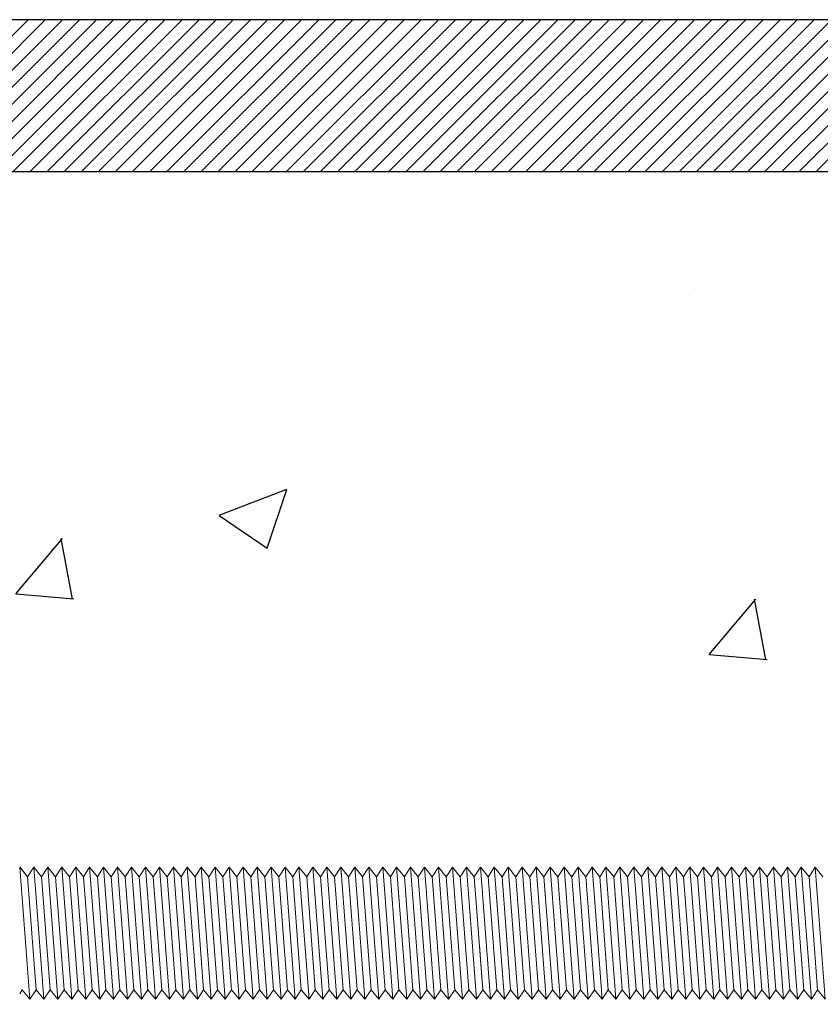
# Model space of a CAD drawing. Units: millimetres. Extents: x 12025 to 33922, y 2191 to 16380.
# Drawn here: x 31133 to 31186, y 8722 to 8786 of the extents above; entities that cross this region are included whole.
import ezdxf

# ---------------------------------------------------------------- set-up
doc = ezdxf.new("R2010")
doc.units = ezdxf.units.MM
doc.header["$LTSCALE"] = 0.5

msp = doc.modelspace()

# ---------------------------------------------------------------- hatches: boundary and pattern name
h = msp.add_hatch()
h.set_pattern_fill('ANSI31', color=256, scale=0.25)
h.set_pattern_definition([(45, (-8138.3154, -5250.1825), (-0.561266008, 0.561266008), [])])
h.paths.add_polyline_path([(31391.258, 8786.31), (30953.258, 8786.31), (30953.258, 8776.31), (31391.258, 8776.31)])
h = msp.add_hatch()
h.set_pattern_fill('AR-CONC', color=256, scale=0.25)
h.set_pattern_definition([(50, (-8138.315, -5250.182), (45.546167, -3.98477), [4.7625, -52.3875]), (355, (-8138.315, -5250.182), (-8.810855, 47.76421), [3.81, -41.910146]), (100.45144, (-8134.52, -5250.515), (36.73531, 43.77944), [4.0475, -44.52256]), (46.1842, (-8138.315, -5237.48), (67.76976, -10.51058), [7.14375, -78.58125]), (96.63556, (-8132.67, -5238.36), (59.35103, 61.85653), [6.07126, -66.7839]), (351.18415, (-8138.315, -5237.48), (59.35103, 61.85653), [5.71499, -62.86493]), (21, (-8131.965, -5240.657), (37.903598, -25.5663), [4.7625, -52.3875]), (326, (-8131.965, -5240.657), (15.450507, 46.04699), [3.81, -41.91]), (71.45144, (-8128.807, -5242.79), (53.354105, 20.48069), [4.0475, -44.522484]), (37.5, (-8138.315, -5250.182), (0.772151, 21.13876), [0, -41.402, 0, -42.545, 0, -42.06875]), (7.5, (-8138.315, -5250.182), (16.704916, 25.045144), [0, -24.257, 0, -40.4495, 0, -16.03375]), (327.5, (-8152.476, -5250.182), (33.897649, -1.432186), [0, -15.875, 0, -49.53, 0, -65.7225]), (317.5, (-8158.826, -5250.182), (37.032295, 6.356623), [0, -20.6375, 0, -32.893, 0, -46.6725])])
h.paths.add_polyline_path([(30953.258, 8776.31, 0.03766), (30958.915, 8701.31), (31003.258, 8701.31, -0.414214), (30993.258, 8711.31, -1), (31013.258, 8711.31, -0.414214), (31003.258, 8701.31), (31103.258, 8701.31, -0.414214), (31093.258, 8711.31, -1), (31113.258, 8711.31, -0.414214), (31103.258, 8701.31), (31203.258, 8701.31, -0.414214), (31193.258, 8711.31, -1), (31213.258, 8711.31, -0.414214), (31203.258, 8701.31), (31303.258, 8701.31, -0.414214), (31293.258, 8711.31, -1), (31313.258, 8711.31, -0.414214), (31303.258, 8701.31), (31319.192, 8701.31), (31319.192, 8699.31), (30959.223, 8699.31, 0.001519), (30959.7, 8696.31), (31238.533, 8696.31), (31238.533, 8686.31), (31244.258, 8686.31, -0.414214), (31243.258, 8687.31), (31243.258, 8691.31, -0.414214), (31244.258, 8692.31), (31251.201, 8692.31), (31251.201, 8693.476), (31252.368, 8693.476), (31251.646, 8693.893), (31251.646, 8698.114), (31252.368, 8698.531), (31264.149, 8698.531), (31264.871, 8698.114), (31264.871, 8693.476), (31265.316, 8693.476), (31265.316, 8692.31), (31323.908, 8692.31, 0.170311), (31324.532, 8692.529), (31328.984, 8696.091, -0.170311), (31329.609, 8696.31), (31335.126, 8696.31), (31335.126, 8697.476), (31336.293, 8697.476), (31335.571, 8697.893), (31335.571, 8702.114), (31336.293, 8702.531), (31348.074, 8702.531), (31348.796, 8702.114), (31348.796, 8697.476), (31349.241, 8697.476), (31349.241, 8696.31), (31354.758, 8696.31, 0.129427), (31355.251, 8696.439), (31380.213, 8710.562, 0.282688), (31383.252, 8716.06, 0.756307), (31383.395, 8716.519, 1.140397), (31383.258, 8715.849, 0.998146), (31383.61, 8716.475, -0.465521), (31383.258, 8716.771), (31383.258, 8719.252), (31382.092, 8719.252), (31382.092, 8720.419), (31381.675, 8719.697), (31377.454, 8719.697), (31377.037, 8720.419), (31377.037, 8721.754), (31376.35, 8722.583), (31375.938, 8721.974), (31375.434, 8722.583), (31375.022, 8721.974), (31374.517, 8722.583), (31374.105, 8721.974), (31373.6, 8722.583), (31373.188, 8721.974), (31372.683, 8722.583), (31372.271, 8721.974), (31371.767, 8722.583), (31371.355, 8721.974), (31370.85, 8722.583), (31370.438, 8721.974), (31369.933, 8722.583), (31369.521, 8721.974), (31369.017, 8722.583), (31368.605, 8721.974), (31368.1, 8722.583), (31367.688, 8721.974), (31367.183, 8722.583), (31366.771, 8721.974), (31366.267, 8722.583), (31365.855, 8721.974), (31365.35, 8722.583), (31364.938, 8721.974), (31364.433, 8722.583), (31364.021, 8721.974), (31363.516, 8722.583), (31363.104, 8721.974), (31362.6, 8722.583), (31362.188, 8721.974), (31361.683, 8722.583), (31361.271, 8721.974), (31360.766, 8722.583), (31360.354, 8721.974), (31359.85, 8722.583), (31359.438, 8721.974), (31358.933, 8722.583), (31358.521, 8721.974), (31358.016, 8722.583), (31357.604, 8721.974), (31357.1, 8722.583), (31356.688, 8721.974), (31356.183, 8722.583), (31355.771, 8721.974), (31355.266, 8722.583), (31354.854, 8721.974), (31354.349, 8722.583), (31353.937, 8721.974), (31353.433, 8722.583), (31353.021, 8721.974), (31352.516, 8722.583), (31352.104, 8721.974), (31351.599, 8722.583), (31351.187, 8721.974), (31350.683, 8722.583), (31350.271, 8721.974), (31349.766, 8722.583), (31349.354, 8721.974), (31348.849, 8722.583), (31348.437, 8721.974), (31347.933, 8722.583), (31347.521, 8721.974), (31347.016, 8722.583), (31346.604, 8721.974), (31346.099, 8722.583), (31345.687, 8721.974), (31345.183, 8722.583), (31344.77, 8721.974), (31344.266, 8722.583), (31343.854, 8721.974), (31343.349, 8722.583), (31342.937, 8721.974), (31342.432, 8722.583), (31342.02, 8721.974), (31341.516, 8722.583), (31341.104, 8721.974), (31340.599, 8722.583), (31340.187, 8721.974), (31339.682, 8722.583), (31339.27, 8721.974), (31338.766, 8722.583), (31338.354, 8721.974), (31337.849, 8722.583), (31337.437, 8721.974), (31336.932, 8722.583), (31336.52, 8721.974), (31336.016, 8722.583), (31335.604, 8721.974), (31335.099, 8722.583), (31334.687, 8721.974), (31334.182, 8722.583), (31333.77, 8721.974), (31333.265, 8722.583), (31332.853, 8721.974), (31332.349, 8722.583), (31331.937, 8721.974), (31331.432, 8722.583), (31331.02, 8721.974), (31330.515, 8722.583), (31330.103, 8721.974), (31329.599, 8722.583), (31329.187, 8721.974), (31328.682, 8722.583), (31328.27, 8721.974), (31327.765, 8722.583), (31327.353, 8721.974), (31326.849, 8722.583), (31326.437, 8721.974), (31325.932, 8722.583), (31325.52, 8721.974), (31325.015, 8722.583), (31324.603, 8721.974), (31324.098, 8722.583), (31323.686, 8721.974), (31323.182, 8722.583), (31322.77, 8721.974), (31322.265, 8722.583), (31321.853, 8721.974), (31321.348, 8722.583), (31320.936, 8721.974), (31320.432, 8722.583), (31320.02, 8721.974), (31319.515, 8722.583), (31319.103, 8721.974), (31318.598, 8722.583), (31318.186, 8721.974), (31317.682, 8722.583), (31317.27, 8721.974), (31316.765, 8722.583), (31316.353, 8721.974), (31315.848, 8722.583), (31315.436, 8721.974), (31314.931, 8722.583), (31314.519, 8721.974), (31314.015, 8722.583), (31313.603, 8721.974), (31313.098, 8722.583), (31312.686, 8721.974), (31312.181, 8722.583), (31311.769, 8721.974), (31311.265, 8722.583), (31310.853, 8721.974), (31310.348, 8722.583), (31309.936, 8721.974), (31309.431, 8722.583), (31309.019, 8721.974), (31308.515, 8722.583), (31308.103, 8721.974), (31307.598, 8722.583), (31307.186, 8721.974), (31306.681, 8722.583), (31306.269, 8721.974), (31305.765, 8722.583), (31305.353, 8721.974), (31304.848, 8722.583), (31304.436, 8721.974), (31303.931, 8722.583), (31303.519, 8721.974), (31303.014, 8722.583), (31302.602, 8721.974), (31302.098, 8722.583), (31301.686, 8721.974), (31301.181, 8722.583), (31300.769, 8721.974), (31300.264, 8722.583), (31299.852, 8721.974), (31299.348, 8722.583), (31298.936, 8721.974), (31298.431, 8722.583), (31298.019, 8721.974), (31297.514, 8722.583), (31297.102, 8721.974), (31296.598, 8722.583), (31296.186, 8721.974), (31295.681, 8722.583), (31295.269, 8721.974), (31294.764, 8722.583), (31294.352, 8721.974), (31293.847, 8722.583), (31293.435, 8721.974), (31292.931, 8722.583), (31292.519, 8721.974), (31292.014, 8722.583), (31291.602, 8721.974), (31291.097, 8722.583), (31290.685, 8721.974), (31290.181, 8722.583), (31289.769, 8721.974), (31289.264, 8722.583), (31288.852, 8721.974), (31288.347, 8722.583), (31287.935, 8721.974), (31287.431, 8722.583), (31287.019, 8721.974), (31286.514, 8722.583), (31286.102, 8721.974), (31285.597, 8722.583), (31285.185, 8721.974), (31284.68, 8722.583), (31284.268, 8721.974), (31283.764, 8722.583), (31283.352, 8721.974), (31282.847, 8722.583), (31282.435, 8721.974), (31281.93, 8722.583), (31281.518, 8721.974), (31281.014, 8722.583), (31280.602, 8721.974), (31280.097, 8722.583), (31279.685, 8721.974), (31279.18, 8722.583), (31278.768, 8721.974), (31278.264, 8722.583), (31277.852, 8721.974), (31277.347, 8722.583), (31276.935, 8721.974), (31276.43, 8722.583), (31276.018, 8721.974), (31275.514, 8722.583), (31275.101, 8721.974), (31274.597, 8722.583), (31274.185, 8721.974), (31273.68, 8722.583), (31273.268, 8721.974), (31272.763, 8722.583), (31272.351, 8721.974), (31271.847, 8722.583), (31271.435, 8721.974), (31270.93, 8722.583), (31270.518, 8721.974), (31270.013, 8722.583), (31269.601, 8721.974), (31269.097, 8722.583), (31268.685, 8721.974), (31268.18, 8722.583), (31267.768, 8721.974), (31267.263, 8722.583), (31266.851, 8721.974), (31266.347, 8722.583), (31265.935, 8721.974), (31265.43, 8722.583), (31265.018, 8721.974), (31264.513, 8722.583), (31264.101, 8721.974), (31263.596, 8722.583), (31263.184, 8721.974), (31262.68, 8722.583), (31262.268, 8721.974), (31261.763, 8722.583), (31261.351, 8721.974), (31260.846, 8722.583), (31260.434, 8721.974), (31259.93, 8722.583), (31259.518, 8721.974), (31259.013, 8722.583), (31258.601, 8721.974), (31258.096, 8722.583), (31257.684, 8721.974), (31257.18, 8722.583), (31256.768, 8721.974), (31256.263, 8722.583), (31255.851, 8721.974), (31255.346, 8722.583), (31254.934, 8721.974), (31254.429, 8722.583), (31254.017, 8721.974), (31253.513, 8722.583), (31253.101, 8721.974), (31252.596, 8722.583), (31252.184, 8721.974), (31251.679, 8722.583), (31251.267, 8721.974), (31250.763, 8722.583), (31250.351, 8721.974), (31249.846, 8722.583), (31249.434, 8721.974), (31248.929, 8722.583), (31248.517, 8721.974), (31248.013, 8722.583), (31247.601, 8721.974), (31247.096, 8722.583), (31246.684, 8721.974), (31246.179, 8722.583), (31245.767, 8721.974), (31245.262, 8722.583), (31244.85, 8721.974), (31244.346, 8722.583), (31243.934, 8721.974), (31243.429, 8722.583), (31243.017, 8721.974), (31242.512, 8722.583), (31242.1, 8721.974), (31241.596, 8722.583), (31241.184, 8721.974), (31240.679, 8722.583), (31240.267, 8721.974), (31239.762, 8722.583), (31239.35, 8721.974), (31238.846, 8722.583), (31238.434, 8721.974), (31237.929, 8722.583), (31237.517, 8721.974), (31237.012, 8722.583), (31236.6, 8721.974), (31236.096, 8722.583), (31235.684, 8721.974), (31235.179, 8722.583), (31234.767, 8721.974), (31234.262, 8722.583), (31233.85, 8721.974), (31233.345, 8722.583), (31232.933, 8721.974), (31232.429, 8722.583), (31232.017, 8721.974), (31231.512, 8722.583), (31231.1, 8721.974), (31230.595, 8722.583), (31230.183, 8721.974), (31229.679, 8722.583), (31229.267, 8721.974), (31228.762, 8722.583), (31228.35, 8721.974), (31227.845, 8722.583), (31227.433, 8721.974), (31226.929, 8722.583), (31226.517, 8721.974), (31226.012, 8722.583), (31225.6, 8721.974), (31225.095, 8722.583), (31224.683, 8721.974), (31224.178, 8722.583), (31223.766, 8721.974), (31223.262, 8722.583), (31222.85, 8721.974), (31222.345, 8722.583), (31221.933, 8721.974), (31221.428, 8722.583), (31221.016, 8721.974), (31220.512, 8722.583), (31220.1, 8721.974), (31219.595, 8722.583), (31219.183, 8721.974), (31218.678, 8722.583), (31218.266, 8721.974), (31217.762, 8722.583), (31217.35, 8721.974), (31216.845, 8722.583), (31216.433, 8721.974), (31215.928, 8722.583), (31215.516, 8721.974), (31215.011, 8722.583), (31214.599, 8721.974), (31214.095, 8722.583), (31213.683, 8721.974), (31213.178, 8722.583), (31212.766, 8721.974), (31212.261, 8722.583), (31211.849, 8721.974), (31211.345, 8722.583), (31210.933, 8721.974), (31210.428, 8722.583), (31210.016, 8721.974), (31209.511, 8722.583), (31209.099, 8721.974), (31208.595, 8722.583), (31208.183, 8721.974), (31207.678, 8722.583), (31207.266, 8721.974), (31206.761, 8722.583), (31206.349, 8721.974), (31205.845, 8722.583), (31205.433, 8721.974), (31204.928, 8722.583), (31204.516, 8721.974), (31204.011, 8722.583), (31203.599, 8721.974), (31203.094, 8722.583), (31202.682, 8721.974), (31202.178, 8722.583), (31201.766, 8721.974), (31201.261, 8722.583), (31200.849, 8721.974), (31200.344, 8722.583), (31199.932, 8721.974), (31199.428, 8722.583), (31199.016, 8721.974), (31198.511, 8722.583), (31198.099, 8721.974), (31197.594, 8722.583), (31197.182, 8721.974), (31196.678, 8722.583), (31196.266, 8721.974), (31195.761, 8722.583), (31195.349, 8721.974), (31194.844, 8722.583), (31194.432, 8721.974), (31193.927, 8722.583), (31193.515, 8721.974), (31193.011, 8722.583), (31192.599, 8721.974), (31192.094, 8722.583), (31191.682, 8721.974), (31191.177, 8722.583), (31190.765, 8721.974), (31190.261, 8722.583), (31189.849, 8721.974), (31189.344, 8722.583), (31188.932, 8721.974), (31188.427, 8722.583), (31188.015, 8721.974), (31187.511, 8722.583), (31187.099, 8721.974), (31186.594, 8722.583), (31186.182, 8721.974), (31185.677, 8722.583), (31185.265, 8721.974), (31184.76, 8722.583), (31184.348, 8721.974), (31183.844, 8722.583), (31183.432, 8721.974), (31182.927, 8722.583), (31182.515, 8721.974), (31182.01, 8722.583), (31181.598, 8721.974), (31181.094, 8722.583), (31180.682, 8721.974), (31180.177, 8722.583), (31179.765, 8721.974), (31179.26, 8722.583), (31178.848, 8721.974), (31178.344, 8722.583), (31177.932, 8721.974), (31177.427, 8722.583), (31177.015, 8721.974), (31176.51, 8722.583), (31176.098, 8721.974), (31175.593, 8722.583), (31175.181, 8721.974), (31174.677, 8722.583), (31174.265, 8721.974), (31173.76, 8722.583), (31173.348, 8721.974), (31172.843, 8722.583), (31172.431, 8721.974), (31171.927, 8722.583), (31171.515, 8721.974), (31171.01, 8722.583), (31170.598, 8721.974), (31170.093, 8722.583), (31169.681, 8721.974), (31169.177, 8722.583), (31168.765, 8721.974), (31168.26, 8722.583), (31167.848, 8721.974), (31167.343, 8722.583), (31166.931, 8721.974), (31166.427, 8722.583), (31166.015, 8721.974), (31165.51, 8722.583), (31165.098, 8721.974), (31164.593, 8722.583), (31164.181, 8721.974), (31163.676, 8722.583), (31163.264, 8721.974), (31162.76, 8722.583), (31162.348, 8721.974), (31161.843, 8722.583), (31161.431, 8721.974), (31160.926, 8722.583), (31160.514, 8721.974), (31160.01, 8722.583), (31159.598, 8721.974), (31159.093, 8722.583), (31158.681, 8721.974), (31158.176, 8722.583), (31157.764, 8721.974), (31157.26, 8722.583), (31156.848, 8721.974), (31156.343, 8722.583), (31155.931, 8721.974), (31155.426, 8722.583), (31155.014, 8721.974), (31154.509, 8722.583), (31154.097, 8721.974), (31153.593, 8722.583), (31153.181, 8721.974), (31152.676, 8722.583), (31152.264, 8721.974), (31151.759, 8722.583), (31151.347, 8721.974), (31150.843, 8722.583), (31150.431, 8721.974), (31149.926, 8722.583), (31149.514, 8721.974), (31149.009, 8722.583), (31148.597, 8721.974), (31148.093, 8722.583), (31147.681, 8721.974), (31147.176, 8722.583), (31146.764, 8721.974), (31146.259, 8722.583), (31145.847, 8721.974), (31145.342, 8722.583), (31144.93, 8721.974), (31144.426, 8722.583), (31144.014, 8721.974), (31143.509, 8722.583), (31143.097, 8721.974), (31142.592, 8722.583), (31142.18, 8721.974), (31141.676, 8722.583), (31141.264, 8721.974), (31140.759, 8722.583), (31140.347, 8721.974), (31139.842, 8722.583), (31139.43, 8721.974), (31138.926, 8722.583), (31138.514, 8721.974), (31138.009, 8722.583), (31137.597, 8721.974), (31137.092, 8722.583), (31136.68, 8721.974), (31136.176, 8722.583), (31135.764, 8721.974), (31135.259, 8722.583), (31134.847, 8721.974), (31134.342, 8722.583), (31133.93, 8721.974), (31133.425, 8722.583), (31133.258, 8722.336), (31133.258, 8730.803), (31133.27, 8730.645), (31133.777, 8730.007), (31134.187, 8730.645), (31134.694, 8730.007), (31135.104, 8730.645), (31135.611, 8730.007), (31136.02, 8730.645), (31136.527, 8730.007), (31136.937, 8730.645), (31137.444, 8730.007), (31137.854, 8730.645), (31138.361, 8730.007), (31138.771, 8730.645), (31139.277, 8730.007), (31139.687, 8730.645), (31140.194, 8730.007), (31140.604, 8730.645), (31141.111, 8730.007), (31141.521, 8730.645), (31142.028, 8730.007), (31142.437, 8730.645), (31142.944, 8730.007), (31143.354, 8730.645), (31143.861, 8730.007), (31144.271, 8730.645), (31144.778, 8730.007), (31145.187, 8730.645), (31145.694, 8730.007), (31146.104, 8730.645), (31146.611, 8730.007), (31147.021, 8730.645), (31147.528, 8730.007), (31147.938, 8730.645), (31148.444, 8730.007), (31148.854, 8730.645), (31149.361, 8730.007), (31149.771, 8730.645), (31150.278, 8730.007), (31150.688, 8730.645), (31151.195, 8730.007), (31151.604, 8730.645), (31152.111, 8730.007), (31152.521, 8730.645), (31153.028, 8730.007), (31153.438, 8730.645), (31153.945, 8730.007), (31154.354, 8730.645), (31154.861, 8730.007), (31155.271, 8730.645), (31155.778, 8730.007), (31156.188, 8730.645), (31156.695, 8730.007), (31157.105, 8730.645), (31157.611, 8730.007), (31158.021, 8730.645), (31158.528, 8730.007), (31158.938, 8730.645), (31159.445, 8730.007), (31159.855, 8730.645), (31160.362, 8730.007), (31160.771, 8730.645), (31161.278, 8730.007), (31161.688, 8730.645), (31162.195, 8730.007), (31162.605, 8730.645), (31163.112, 8730.007), (31163.521, 8730.645), (31164.028, 8730.007), (31164.438, 8730.645), (31164.945, 8730.007), (31165.355, 8730.645), (31165.862, 8730.007), (31166.272, 8730.645), (31166.778, 8730.007), (31167.188, 8730.645), (31167.695, 8730.007), (31168.105, 8730.645), (31168.612, 8730.007), (31169.022, 8730.645), (31169.529, 8730.007), (31169.938, 8730.645), (31170.445, 8730.007), (31170.855, 8730.645), (31171.362, 8730.007), (31171.772, 8730.645), (31172.279, 8730.007), (31172.688, 8730.645), (31173.195, 8730.007), (31173.605, 8730.645), (31174.112, 8730.007), (31174.522, 8730.645), (31175.029, 8730.007), (31175.438, 8730.645), (31175.945, 8730.007), (31176.355, 8730.645), (31176.862, 8730.007), (31177.272, 8730.645), (31177.779, 8730.007), (31178.189, 8730.645), (31178.695, 8730.007), (31179.105, 8730.645), (31179.612, 8730.007), (31180.022, 8730.645), (31180.529, 8730.007), (31180.939, 8730.645), (31181.446, 8730.007), (31181.855, 8730.645), (31182.362, 8730.007), (31182.772, 8730.645), (31183.279, 8730.007), (31183.689, 8730.645), (31184.196, 8730.007), (31184.605, 8730.645), (31185.112, 8730.007), (31185.522, 8730.645), (31186.029, 8730.007), (31186.439, 8730.645), (31186.946, 8730.007), (31187.356, 8730.645), (31187.862, 8730.007), (31188.272, 8730.645), (31188.779, 8730.007), (31189.189, 8730.645), (31189.696, 8730.007), (31190.106, 8730.645), (31190.613, 8730.007), (31191.022, 8730.645), (31191.529, 8730.007), (31191.939, 8730.645), (31192.446, 8730.007), (31192.856, 8730.645), (31193.363, 8730.007), (31193.772, 8730.645), (31194.279, 8730.007), (31194.689, 8730.645), (31195.196, 8730.007), (31195.606, 8730.645), (31196.113, 8730.007), (31196.523, 8730.645), (31197.029, 8730.007), (31197.439, 8730.645), (31197.946, 8730.007), (31198.356, 8730.645), (31198.863, 8730.007), (31199.273, 8730.645), (31199.78, 8730.007), (31200.189, 8730.645), (31200.696, 8730.007), (31201.106, 8730.645), (31201.613, 8730.007), (31202.023, 8730.645), (31202.53, 8730.007), (31202.939, 8730.645), (31203.446, 8730.007), (31203.856, 8730.645), (31204.363, 8730.007), (31204.773, 8730.645), (31205.28, 8730.007), (31205.689, 8730.645), (31206.196, 8730.007), (31206.606, 8730.645), (31207.113, 8730.007), (31207.523, 8730.645), (31208.03, 8730.007), (31208.44, 8730.645), (31208.946, 8730.007), (31209.356, 8730.645), (31209.863, 8730.007), (31210.273, 8730.645), (31210.78, 8730.007), (31211.19, 8730.645), (31211.697, 8730.007), (31212.106, 8730.645), (31212.613, 8730.007), (31213.023, 8730.645), (31213.53, 8730.007), (31213.94, 8730.645), (31214.447, 8730.007), (31214.856, 8730.645), (31215.363, 8730.007), (31215.773, 8730.645), (31216.28, 8730.007), (31216.69, 8730.645), (31217.197, 8730.007), (31217.607, 8730.645), (31218.113, 8730.007), (31218.523, 8730.645), (31219.03, 8730.007), (31219.44, 8730.645), (31219.947, 8730.007), (31220.357, 8730.645), (31220.864, 8730.007), (31221.273, 8730.645), (31221.78, 8730.007), (31222.19, 8730.645), (31222.697, 8730.007), (31223.107, 8730.645), (31223.614, 8730.007), (31224.023, 8730.645), (31224.53, 8730.007), (31224.94, 8730.645), (31225.447, 8730.007), (31225.857, 8730.645), (31226.364, 8730.007), (31226.774, 8730.645), (31227.28, 8730.007), (31227.69, 8730.645), (31228.197, 8730.007), (31228.607, 8730.645), (31229.114, 8730.007), (31229.524, 8730.645), (31230.031, 8730.007), (31230.44, 8730.645), (31230.947, 8730.007), (31231.357, 8730.645), (31231.864, 8730.007), (31232.274, 8730.645), (31232.781, 8730.007), (31233.19, 8730.645), (31233.697, 8730.007), (31234.107, 8730.645), (31234.614, 8730.007), (31235.024, 8730.645), (31235.531, 8730.007), (31235.941, 8730.645), (31236.447, 8730.007), (31236.857, 8730.645), (31237.364, 8730.007), (31237.774, 8730.645), (31238.281, 8730.007), (31238.691, 8730.645), (31239.198, 8730.007), (31239.607, 8730.645), (31240.114, 8730.007), (31240.524, 8730.645), (31241.031, 8730.007), (31241.441, 8730.645), (31241.948, 8730.007), (31242.357, 8730.645), (31242.864, 8730.007), (31243.274, 8730.645), (31243.781, 8730.007), (31244.191, 8730.645), (31244.698, 8730.007), (31245.107, 8730.645), (31245.614, 8730.007), (31246.024, 8730.645), (31246.531, 8730.007), (31246.941, 8730.645), (31247.448, 8730.007), (31247.858, 8730.645), (31248.364, 8730.007), (31248.774, 8730.645), (31249.281, 8730.007), (31249.691, 8730.645), (31250.198, 8730.007), (31250.608, 8730.645), (31251.115, 8730.007), (31251.524, 8730.645), (31252.031, 8730.007), (31252.441, 8730.645), (31252.948, 8730.007), (31253.358, 8730.645), (31253.865, 8730.007), (31254.274, 8730.645), (31254.781, 8730.007), (31255.191, 8730.645), (31255.698, 8730.007), (31256.108, 8730.645), (31256.615, 8730.007), (31257.025, 8730.645), (31257.531, 8730.007), (31257.941, 8730.645), (31258.448, 8730.007), (31258.858, 8730.645), (31259.365, 8730.007), (31259.775, 8730.645), (31260.282, 8730.007), (31260.691, 8730.645), (31261.198, 8730.007), (31261.608, 8730.645), (31262.115, 8730.007), (31262.525, 8730.645), (31263.032, 8730.007), (31263.441, 8730.645), (31263.948, 8730.007), (31264.358, 8730.645), (31264.865, 8730.007), (31265.275, 8730.645), (31265.782, 8730.007), (31266.192, 8730.645), (31266.698, 8730.007), (31267.108, 8730.645), (31267.615, 8730.007), (31268.025, 8730.645), (31268.532, 8730.007), (31268.942, 8730.645), (31269.449, 8730.007), (31269.858, 8730.645), (31270.365, 8730.007), (31270.775, 8730.645), (31271.282, 8730.007), (31271.692, 8730.645), (31272.199, 8730.007), (31272.608, 8730.645), (31273.115, 8730.007), (31273.525, 8730.645), (31274.032, 8730.007), (31274.442, 8730.645), (31274.949, 8730.007), (31275.358, 8730.645), (31275.865, 8730.007), (31276.275, 8730.645), (31276.782, 8730.007), (31277.192, 8730.645), (31277.699, 8730.007), (31278.109, 8730.645), (31278.615, 8730.007), (31279.025, 8730.645), (31279.532, 8730.007), (31279.942, 8730.645), (31280.449, 8730.007), (31280.859, 8730.645), (31281.366, 8730.007), (31281.775, 8730.645), (31282.282, 8730.007), (31282.692, 8730.645), (31283.199, 8730.007), (31283.609, 8730.645), (31284.116, 8730.007), (31284.525, 8730.645), (31285.032, 8730.007), (31285.442, 8730.645), (31285.949, 8730.007), (31286.359, 8730.645), (31286.866, 8730.007), (31287.276, 8730.645), (31287.782, 8730.007), (31288.192, 8730.645), (31288.699, 8730.007), (31289.109, 8730.645), (31289.616, 8730.007), (31290.026, 8730.645), (31290.533, 8730.007), (31290.942, 8730.645), (31291.449, 8730.007), (31291.859, 8730.645), (31292.366, 8730.007), (31292.776, 8730.645), (31293.283, 8730.007), (31293.692, 8730.645), (31294.199, 8730.007), (31294.609, 8730.645), (31295.116, 8730.007), (31295.526, 8730.645), (31296.033, 8730.007), (31296.443, 8730.645), (31296.949, 8730.007), (31297.359, 8730.645), (31297.866, 8730.007), (31298.276, 8730.645), (31298.783, 8730.007), (31299.193, 8730.645), (31299.7, 8730.007), (31300.109, 8730.645), (31300.616, 8730.007), (31301.026, 8730.645), (31301.533, 8730.007), (31301.943, 8730.645), (31302.45, 8730.007), (31302.859, 8730.645), (31303.366, 8730.007), (31303.776, 8730.645), (31304.283, 8730.007), (31304.693, 8730.645), (31305.2, 8730.007), (31305.61, 8730.645), (31306.116, 8730.007), (31306.526, 8730.645), (31307.033, 8730.007), (31307.443, 8730.645), (31307.95, 8730.007), (31308.36, 8730.645), (31308.866, 8730.007), (31309.276, 8730.645), (31309.783, 8730.007), (31310.193, 8730.645), (31310.7, 8730.007), (31311.11, 8730.645), (31311.617, 8730.007), (31312.026, 8730.645), (31312.533, 8730.007), (31312.943, 8730.645), (31313.45, 8730.007), (31313.86, 8730.645), (31314.367, 8730.007), (31314.776, 8730.645), (31315.283, 8730.007), (31315.693, 8730.645), (31316.2, 8730.007), (31316.61, 8730.645), (31317.117, 8730.007), (31317.527, 8730.645), (31318.033, 8730.007), (31318.443, 8730.645), (31318.95, 8730.007), (31319.36, 8730.645), (31319.867, 8730.007), (31320.277, 8730.645), (31320.784, 8730.007), (31321.193, 8730.645), (31321.7, 8730.007), (31322.11, 8730.645), (31322.617, 8730.007), (31323.027, 8730.645), (31323.534, 8730.007), (31323.943, 8730.645), (31324.45, 8730.007), (31324.86, 8730.645), (31325.367, 8730.007), (31325.777, 8730.645), (31326.284, 8730.007), (31326.694, 8730.645), (31327.2, 8730.007), (31327.61, 8730.645), (31328.117, 8730.007), (31328.527, 8730.645), (31329.034, 8730.007), (31329.444, 8730.645), (31329.951, 8730.007), (31330.36, 8730.645), (31330.867, 8730.007), (31331.277, 8730.645), (31331.784, 8730.007), (31332.194, 8730.645), (31332.701, 8730.007), (31333.11, 8730.645), (31333.617, 8730.007), (31334.027, 8730.645), (31334.534, 8730.007), (31334.944, 8730.645), (31335.451, 8730.007), (31335.861, 8730.645), (31336.367, 8730.007), (31336.777, 8730.645), (31337.284, 8730.007), (31337.694, 8730.645), (31338.201, 8730.007), (31338.611, 8730.645), (31339.118, 8730.007), (31339.527, 8730.645), (31340.034, 8730.007), (31340.444, 8730.645), (31340.951, 8730.007), (31341.361, 8730.645), (31341.868, 8730.007), (31342.277, 8730.645), (31342.784, 8730.007), (31343.194, 8730.645), (31343.701, 8730.007), (31344.111, 8730.645), (31344.618, 8730.007), (31345.027, 8730.645), (31345.534, 8730.007), (31345.944, 8730.645), (31346.451, 8730.007), (31346.861, 8730.645), (31347.368, 8730.007), (31347.778, 8730.645), (31348.284, 8730.007), (31348.694, 8730.645), (31349.201, 8730.007), (31349.611, 8730.645), (31350.118, 8730.007), (31350.528, 8730.645), (31351.035, 8730.007), (31351.444, 8730.645), (31351.951, 8730.007), (31352.361, 8730.645), (31352.868, 8730.007), (31353.278, 8730.645), (31353.785, 8730.007), (31354.194, 8730.645), (31354.701, 8730.007), (31355.111, 8730.645), (31355.618, 8730.007), (31356.028, 8730.645), (31356.535, 8730.007), (31356.945, 8730.645), (31357.451, 8730.007), (31357.861, 8730.645), (31358.368, 8730.007), (31358.778, 8730.645), (31359.285, 8730.007), (31359.695, 8730.645), (31360.202, 8730.007), (31360.611, 8730.645), (31361.118, 8730.007), (31361.528, 8730.645), (31362.035, 8730.007), (31362.445, 8730.645), (31362.952, 8730.007), (31363.361, 8730.645), (31363.868, 8730.007), (31364.278, 8730.645), (31364.785, 8730.007), (31365.195, 8730.645), (31365.702, 8730.007), (31366.112, 8730.645), (31366.618, 8730.007), (31367.028, 8730.645), (31367.535, 8730.007), (31367.945, 8730.645), (31368.452, 8730.007), (31368.862, 8730.645), (31369.369, 8730.007), (31369.778, 8730.645), (31370.285, 8730.007), (31370.695, 8730.645), (31371.202, 8730.007), (31371.612, 8730.645), (31372.119, 8730.007), (31372.528, 8730.645), (31373.035, 8730.007), (31373.445, 8730.645), (31373.952, 8730.007), (31374.362, 8730.645), (31374.869, 8730.007), (31375.278, 8730.645), (31375.785, 8730.007), (31376.195, 8730.645), (31376.702, 8730.007), (31377.037, 8730.529), (31377.037, 8732.201), (31377.454, 8732.923), (31382.092, 8732.923), (31382.092, 8733.367), (31383.258, 8733.367), (31383.258, 8754.31, -0.414214), (31385.258, 8756.31), (31393.258, 8756.31), (31393.258, 8776.31)])
h.paths.add_polyline_path([(31244.234, 8740.894), (31272.542, 8740.894), (31272.542, 8761.501), (31244.234, 8761.501)], flags=24)

# ---------------------------------------------------------------- linework, layer by layer
for p, q in [((31391.258, 8786.31), (30953.258, 8786.31)), ((31393.258, 8776.31), (30953.258, 8776.31))]:
    msp.add_line(p, q)
at = {"linetype": 'Continuous', "lineweight": 0}
for p, q in [((31133.777, 8730.007), (31133.258, 8730.661)), ((31133.93, 8721.974), (31133.27, 8730.645)), ((31133.777, 8730.007), (31133.27, 8730.645)), ((31133.93, 8721.974), (31133.27, 8730.645)), ((31134.187, 8730.645), (31133.777, 8730.007)), ((31134.187, 8730.645), (31133.777, 8730.007)), ((31134.847, 8721.974), (31134.187, 8730.645)), ((31134.694, 8730.007), (31134.187, 8730.645)), ((31134.847, 8721.974), (31134.187, 8730.645)), ((31134.694, 8730.007), (31134.187, 8730.645)), ((31135.104, 8730.645), (31134.694, 8730.007)), ((31135.104, 8730.645), (31134.694, 8730.007)), ((31135.764, 8721.974), (31135.104, 8730.645)), ((31135.611, 8730.007), (31135.104, 8730.645)), ((31135.764, 8721.974), (31135.104, 8730.645)), ((31135.611, 8730.007), (31135.104, 8730.645)), ((31136.02, 8730.645), (31135.611, 8730.007)), ((31136.02, 8730.645), (31135.611, 8730.007)), ((31136.68, 8721.974), (31136.02, 8730.645)), ((31136.527, 8730.007), (31136.02, 8730.645)), ((31136.68, 8721.974), (31136.02, 8730.645)), ((31136.527, 8730.007), (31136.02, 8730.645)), ((31136.937, 8730.645), (31136.527, 8730.007)), ((31136.937, 8730.645), (31136.527, 8730.007)), ((31137.597, 8721.974), (31136.937, 8730.645)), ((31137.444, 8730.007), (31136.937, 8730.645)), ((31137.597, 8721.974), (31136.937, 8730.645)), ((31137.444, 8730.007), (31136.937, 8730.645)), ((31137.854, 8730.645), (31137.444, 8730.007)), ((31137.854, 8730.645), (31137.444, 8730.007)), ((31138.514, 8721.974), (31137.854, 8730.645)), ((31138.361, 8730.007), (31137.854, 8730.645)), ((31138.514, 8721.974), (31137.854, 8730.645)), ((31138.361, 8730.007), (31137.854, 8730.645)), ((31138.771, 8730.645), (31138.361, 8730.007)), ((31138.771, 8730.645), (31138.361, 8730.007)), ((31139.43, 8721.974), (31138.771, 8730.645)), ((31139.277, 8730.007), (31138.771, 8730.645)), ((31139.43, 8721.974), (31138.771, 8730.645)), ((31139.277, 8730.007), (31138.771, 8730.645)), ((31139.687, 8730.645), (31139.277, 8730.007)), ((31139.687, 8730.645), (31139.277, 8730.007)), ((31140.347, 8721.974), (31139.687, 8730.645)), ((31140.194, 8730.007), (31139.687, 8730.645)), ((31140.347, 8721.974), (31139.687, 8730.645)), ((31140.194, 8730.007), (31139.687, 8730.645)), ((31140.604, 8730.645), (31140.194, 8730.007)), ((31140.604, 8730.645), (31140.194, 8730.007)), ((31141.264, 8721.974), (31140.604, 8730.645)), ((31141.111, 8730.007), (31140.604, 8730.645)), ((31141.264, 8721.974), (31140.604, 8730.645)), ((31141.111, 8730.007), (31140.604, 8730.645)), ((31141.521, 8730.645), (31141.111, 8730.007)), ((31141.521, 8730.645), (31141.111, 8730.007)), ((31142.028, 8730.007), (31141.521, 8730.645)), ((31142.18, 8721.974), (31141.521, 8730.645)), ((31142.18, 8721.974), (31141.521, 8730.645)), ((31142.028, 8730.007), (31141.521, 8730.645)), ((31142.437, 8730.645), (31142.028, 8730.007)), ((31142.437, 8730.645), (31142.028, 8730.007)), ((31143.097, 8721.974), (31142.437, 8730.645)), ((31142.944, 8730.007), (31142.437, 8730.645)), ((31143.097, 8721.974), (31142.437, 8730.645)), ((31142.944, 8730.007), (31142.437, 8730.645)), ((31143.354, 8730.645), (31142.944, 8730.007)), ((31143.354, 8730.645), (31142.944, 8730.007)), ((31144.014, 8721.974), (31143.354, 8730.645)), ((31143.861, 8730.007), (31143.354, 8730.645)), ((31144.014, 8721.974), (31143.354, 8730.645)), ((31143.861, 8730.007), (31143.354, 8730.645)), ((31144.271, 8730.645), (31143.861, 8730.007)), ((31144.271, 8730.645), (31143.861, 8730.007)), ((31144.93, 8721.974), (31144.271, 8730.645)), ((31144.778, 8730.007), (31144.271, 8730.645)), ((31144.93, 8721.974), (31144.271, 8730.645)), ((31144.778, 8730.007), (31144.271, 8730.645)), ((31145.187, 8730.645), (31144.778, 8730.007)), ((31145.187, 8730.645), (31144.778, 8730.007)), ((31145.847, 8721.974), (31145.187, 8730.645)), ((31145.694, 8730.007), (31145.187, 8730.645)), ((31145.847, 8721.974), (31145.187, 8730.645)), ((31145.694, 8730.007), (31145.187, 8730.645)), ((31146.104, 8730.645), (31145.694, 8730.007)), ((31146.104, 8730.645), (31145.694, 8730.007)), ((31146.764, 8721.974), (31146.104, 8730.645)), ((31146.611, 8730.007), (31146.104, 8730.645)), ((31146.764, 8721.974), (31146.104, 8730.645)), ((31146.611, 8730.007), (31146.104, 8730.645)), ((31147.021, 8730.645), (31146.611, 8730.007)), ((31147.021, 8730.645), (31146.611, 8730.007)), ((31147.681, 8721.974), (31147.021, 8730.645)), ((31147.528, 8730.007), (31147.021, 8730.645)), ((31147.681, 8721.974), (31147.021, 8730.645)), ((31147.528, 8730.007), (31147.021, 8730.645)), ((31147.938, 8730.645), (31147.528, 8730.007)), ((31147.938, 8730.645), (31147.528, 8730.007)), ((31148.597, 8721.974), (31147.938, 8730.645)), ((31148.444, 8730.007), (31147.938, 8730.645)), ((31148.597, 8721.974), (31147.938, 8730.645)), ((31148.444, 8730.007), (31147.938, 8730.645)), ((31148.854, 8730.645), (31148.444, 8730.007)), ((31148.854, 8730.645), (31148.444, 8730.007)), ((31149.514, 8721.974), (31148.854, 8730.645)), ((31149.361, 8730.007), (31148.854, 8730.645)), ((31149.514, 8721.974), (31148.854, 8730.645)), ((31149.361, 8730.007), (31148.854, 8730.645)), ((31149.771, 8730.645), (31149.361, 8730.007)), ((31149.771, 8730.645), (31149.361, 8730.007)), ((31150.431, 8721.974), (31149.771, 8730.645)), ((31150.278, 8730.007), (31149.771, 8730.645)), ((31150.431, 8721.974), (31149.771, 8730.645)), ((31150.278, 8730.007), (31149.771, 8730.645)), ((31150.688, 8730.645), (31150.278, 8730.007)), ((31150.688, 8730.645), (31150.278, 8730.007)), ((31151.347, 8721.974), (31150.688, 8730.645)), ((31151.195, 8730.007), (31150.688, 8730.645)), ((31151.195, 8730.007), (31150.688, 8730.645)), ((31151.347, 8721.974), (31150.688, 8730.645)), ((31151.604, 8730.645), (31151.195, 8730.007)), ((31151.604, 8730.645), (31151.195, 8730.007)), ((31152.264, 8721.974), (31151.604, 8730.645)), ((31152.111, 8730.007), (31151.604, 8730.645)), ((31152.264, 8721.974), (31151.604, 8730.645)), ((31152.111, 8730.007), (31151.604, 8730.645)), ((31152.521, 8730.645), (31152.111, 8730.007)), ((31152.521, 8730.645), (31152.111, 8730.007)), ((31153.181, 8721.974), (31152.521, 8730.645)), ((31153.028, 8730.007), (31152.521, 8730.645)), ((31153.181, 8721.974), (31152.521, 8730.645)), ((31153.028, 8730.007), (31152.521, 8730.645)), ((31153.438, 8730.645), (31153.028, 8730.007)), ((31153.438, 8730.645), (31153.028, 8730.007)), ((31154.097, 8721.974), (31153.438, 8730.645)), ((31153.945, 8730.007), (31153.438, 8730.645)), ((31154.097, 8721.974), (31153.438, 8730.645)), ((31153.945, 8730.007), (31153.438, 8730.645)), ((31154.354, 8730.645), (31153.945, 8730.007)), ((31154.354, 8730.645), (31153.945, 8730.007)), ((31155.014, 8721.974), (31154.354, 8730.645)), ((31154.861, 8730.007), (31154.354, 8730.645)), ((31155.014, 8721.974), (31154.354, 8730.645)), ((31154.861, 8730.007), (31154.354, 8730.645)), ((31155.271, 8730.645), (31154.861, 8730.007)), ((31155.271, 8730.645), (31154.861, 8730.007)), ((31155.931, 8721.974), (31155.271, 8730.645)), ((31155.778, 8730.007), (31155.271, 8730.645)), ((31155.931, 8721.974), (31155.271, 8730.645)), ((31155.778, 8730.007), (31155.271, 8730.645)), ((31156.188, 8730.645), (31155.778, 8730.007)), ((31156.848, 8721.974), (31156.188, 8730.645)), ((31156.695, 8730.007), (31156.188, 8730.645)), ((31157.105, 8730.645), (31156.695, 8730.007)), ((31157.764, 8721.974), (31157.105, 8730.645)), ((31157.611, 8730.007), (31157.105, 8730.645)), ((31158.021, 8730.645), (31157.611, 8730.007)), ((31158.681, 8721.974), (31158.021, 8730.645)), ((31158.528, 8730.007), (31158.021, 8730.645)), ((31158.938, 8730.645), (31158.528, 8730.007)), ((31159.445, 8730.007), (31158.938, 8730.645)), ((31159.598, 8721.974), (31158.938, 8730.645)), ((31159.855, 8730.645), (31159.445, 8730.007)), ((31160.514, 8721.974), (31159.855, 8730.645)), ((31160.362, 8730.007), (31159.855, 8730.645)), ((31160.771, 8730.645), (31160.362, 8730.007)), ((31161.431, 8721.974), (31160.771, 8730.645)), ((31161.278, 8730.007), (31160.771, 8730.645)), ((31161.688, 8730.645), (31161.278, 8730.007)), ((31162.348, 8721.974), (31161.688, 8730.645)), ((31162.195, 8730.007), (31161.688, 8730.645)), ((31162.605, 8730.645), (31162.195, 8730.007)), ((31163.264, 8721.974), (31162.605, 8730.645)), ((31163.112, 8730.007), (31162.605, 8730.645)), ((31163.521, 8730.645), (31163.112, 8730.007)), ((31164.181, 8721.974), (31163.521, 8730.645)), ((31164.028, 8730.007), (31163.521, 8730.645)), ((31164.181, 8721.974), (31163.521, 8730.645)), ((31164.028, 8730.007), (31163.521, 8730.645)), ((31164.438, 8730.645), (31164.028, 8730.007)), ((31165.098, 8721.974), (31164.438, 8730.645)), ((31164.945, 8730.007), (31164.438, 8730.645)), ((31165.355, 8730.645), (31164.945, 8730.007)), ((31166.015, 8721.974), (31165.355, 8730.645)), ((31165.862, 8730.007), (31165.355, 8730.645)), ((31166.272, 8730.645), (31165.862, 8730.007)), ((31166.931, 8721.974), (31166.272, 8730.645)), ((31166.778, 8730.007), (31166.272, 8730.645)), ((31167.188, 8730.645), (31166.778, 8730.007)), ((31167.848, 8721.974), (31167.188, 8730.645)), ((31167.695, 8730.007), (31167.188, 8730.645)), ((31168.105, 8730.645), (31167.695, 8730.007)), ((31168.765, 8721.974), (31168.105, 8730.645)), ((31168.612, 8730.007), (31168.105, 8730.645)), ((31169.022, 8730.645), (31168.612, 8730.007)), ((31169.681, 8721.974), (31169.022, 8730.645)), ((31169.529, 8730.007), (31169.022, 8730.645)), ((31169.938, 8730.645), (31169.529, 8730.007)), ((31170.598, 8721.974), (31169.938, 8730.645)), ((31170.445, 8730.007), (31169.938, 8730.645)), ((31170.855, 8730.645), (31170.445, 8730.007)), ((31171.515, 8721.974), (31170.855, 8730.645)), ((31171.362, 8730.007), (31170.855, 8730.645)), ((31171.772, 8730.645), (31171.362, 8730.007)), ((31172.431, 8721.974), (31171.772, 8730.645)), ((31172.279, 8730.007), (31171.772, 8730.645)), ((31172.688, 8730.645), (31172.279, 8730.007)), ((31173.348, 8721.974), (31172.688, 8730.645)), ((31173.195, 8730.007), (31172.688, 8730.645)), ((31173.605, 8730.645), (31173.195, 8730.007)), ((31174.112, 8730.007), (31173.605, 8730.645)), ((31174.265, 8721.974), (31173.605, 8730.645)), ((31174.522, 8730.645), (31174.112, 8730.007)), ((31175.181, 8721.974), (31174.522, 8730.645)), ((31175.029, 8730.007), (31174.522, 8730.645)), ((31175.438, 8730.645), (31175.029, 8730.007)), ((31176.098, 8721.974), (31175.438, 8730.645)), ((31175.945, 8730.007), (31175.438, 8730.645)), ((31176.355, 8730.645), (31175.945, 8730.007)), ((31177.015, 8721.974), (31176.355, 8730.645)), ((31176.862, 8730.007), (31176.355, 8730.645)), ((31177.272, 8730.645), (31176.862, 8730.007)), ((31177.932, 8721.974), (31177.272, 8730.645)), ((31177.779, 8730.007), (31177.272, 8730.645)), ((31178.189, 8730.645), (31177.779, 8730.007)), ((31178.848, 8721.974), (31178.189, 8730.645)), ((31178.695, 8730.007), (31178.189, 8730.645)), ((31179.105, 8730.645), (31178.695, 8730.007)), ((31179.765, 8721.974), (31179.105, 8730.645)), ((31179.612, 8730.007), (31179.105, 8730.645)), ((31180.022, 8730.645), (31179.612, 8730.007)), ((31180.682, 8721.974), (31180.022, 8730.645)), ((31180.529, 8730.007), (31180.022, 8730.645)), ((31180.939, 8730.645), (31180.529, 8730.007)), ((31181.598, 8721.974), (31180.939, 8730.645)), ((31181.446, 8730.007), (31180.939, 8730.645)), ((31181.855, 8730.645), (31181.446, 8730.007)), ((31182.515, 8721.974), (31181.855, 8730.645)), ((31182.362, 8730.007), (31181.855, 8730.645)), ((31182.772, 8730.645), (31182.362, 8730.007)), ((31183.432, 8721.974), (31182.772, 8730.645)), ((31183.279, 8730.007), (31182.772, 8730.645)), ((31183.689, 8730.645), (31183.279, 8730.007)), ((31184.348, 8721.974), (31183.689, 8730.645)), ((31184.196, 8730.007), (31183.689, 8730.645)), ((31184.605, 8730.645), (31184.196, 8730.007)), ((31185.265, 8721.974), (31184.605, 8730.645)), ((31185.112, 8730.007), (31184.605, 8730.645)), ((31185.522, 8730.645), (31185.112, 8730.007)), ((31186.182, 8721.974), (31185.522, 8730.645)), ((31186.029, 8730.007), (31185.522, 8730.645)), ((31134.342, 8722.583), (31133.777, 8730.007)), ((31134.342, 8722.583), (31133.777, 8730.007)), ((31135.259, 8722.583), (31134.694, 8730.007)), ((31135.259, 8722.583), (31134.694, 8730.007)), ((31136.176, 8722.583), (31135.611, 8730.007)), ((31136.176, 8722.583), (31135.611, 8730.007)), ((31137.092, 8722.583), (31136.527, 8730.007)), ((31137.092, 8722.583), (31136.527, 8730.007)), ((31138.009, 8722.583), (31137.444, 8730.007)), ((31138.009, 8722.583), (31137.444, 8730.007)), ((31138.926, 8722.583), (31138.361, 8730.007)), ((31138.926, 8722.583), (31138.361, 8730.007)), ((31139.842, 8722.583), (31139.277, 8730.007)), ((31139.842, 8722.583), (31139.277, 8730.007)), ((31140.759, 8722.583), (31140.194, 8730.007)), ((31140.759, 8722.583), (31140.194, 8730.007)), ((31141.676, 8722.583), (31141.111, 8730.007)), ((31141.676, 8722.583), (31141.111, 8730.007)), ((31142.592, 8722.583), (31142.028, 8730.007)), ((31142.592, 8722.583), (31142.028, 8730.007)), ((31143.509, 8722.583), (31142.944, 8730.007)), ((31143.509, 8722.583), (31142.944, 8730.007)), ((31144.426, 8722.583), (31143.861, 8730.007)), ((31144.426, 8722.583), (31143.861, 8730.007)), ((31145.342, 8722.583), (31144.778, 8730.007)), ((31145.342, 8722.583), (31144.778, 8730.007)), ((31146.259, 8722.583), (31145.694, 8730.007)), ((31146.259, 8722.583), (31145.694, 8730.007)), ((31147.176, 8722.583), (31146.611, 8730.007)), ((31147.176, 8722.583), (31146.611, 8730.007)), ((31148.093, 8722.583), (31147.528, 8730.007)), ((31148.093, 8722.583), (31147.528, 8730.007)), ((31149.009, 8722.583), (31148.444, 8730.007)), ((31149.009, 8722.583), (31148.444, 8730.007)), ((31149.926, 8722.583), (31149.361, 8730.007)), ((31149.926, 8722.583), (31149.361, 8730.007)), ((31150.843, 8722.583), (31150.278, 8730.007)), ((31150.843, 8722.583), (31150.278, 8730.007)), ((31151.759, 8722.583), (31151.195, 8730.007)), ((31151.759, 8722.583), (31151.195, 8730.007)), ((31152.676, 8722.583), (31152.111, 8730.007)), ((31152.676, 8722.583), (31152.111, 8730.007)), ((31153.593, 8722.583), (31153.028, 8730.007)), ((31153.593, 8722.583), (31153.028, 8730.007)), ((31154.509, 8722.583), (31153.945, 8730.007)), ((31154.509, 8722.583), (31153.945, 8730.007)), ((31155.426, 8722.583), (31154.861, 8730.007)), ((31155.426, 8722.583), (31154.861, 8730.007)), ((31156.343, 8722.583), (31155.778, 8730.007)), ((31157.26, 8722.583), (31156.695, 8730.007)), ((31158.176, 8722.583), (31157.611, 8730.007)), ((31159.093, 8722.583), (31158.528, 8730.007)), ((31160.01, 8722.583), (31159.445, 8730.007)), ((31160.926, 8722.583), (31160.362, 8730.007)), ((31161.843, 8722.583), (31161.278, 8730.007)), ((31162.76, 8722.583), (31162.195, 8730.007)), ((31163.676, 8722.583), (31163.112, 8730.007)), ((31164.593, 8722.583), (31164.028, 8730.007)), ((31165.51, 8722.583), (31164.945, 8730.007)), ((31166.427, 8722.583), (31165.862, 8730.007)), ((31167.343, 8722.583), (31166.778, 8730.007)), ((31168.26, 8722.583), (31167.695, 8730.007)), ((31169.177, 8722.583), (31168.612, 8730.007)), ((31170.093, 8722.583), (31169.529, 8730.007)), ((31171.01, 8722.583), (31170.445, 8730.007)), ((31171.927, 8722.583), (31171.362, 8730.007)), ((31172.843, 8722.583), (31172.279, 8730.007)), ((31173.76, 8722.583), (31173.195, 8730.007)), ((31174.677, 8722.583), (31174.112, 8730.007)), ((31175.593, 8722.583), (31175.029, 8730.007)), ((31176.51, 8722.583), (31175.945, 8730.007)), ((31177.427, 8722.583), (31176.862, 8730.007)), ((31178.344, 8722.583), (31177.779, 8730.007)), ((31179.26, 8722.583), (31178.695, 8730.007)), ((31180.177, 8722.583), (31179.612, 8730.007)), ((31181.094, 8722.583), (31180.529, 8730.007)), ((31182.01, 8722.583), (31181.446, 8730.007)), ((31182.927, 8722.583), (31182.362, 8730.007)), ((31183.844, 8722.583), (31183.279, 8730.007)), ((31184.76, 8722.583), (31184.196, 8730.007)), ((31185.677, 8722.583), (31185.112, 8730.007)), ((31163.676, 8722.583), (31163.455, 8725.497)), ((31133.258, 8722.336), (31133.425, 8722.583)), ((31133.258, 8722.336), (31133.425, 8722.583)), ((31133.425, 8722.583), (31133.93, 8721.974)), ((31133.425, 8722.583), (31133.93, 8721.974)), ((31133.93, 8721.974), (31134.342, 8722.583)), ((31133.93, 8721.974), (31134.342, 8722.583)), ((31134.342, 8722.583), (31134.847, 8721.974)), ((31134.342, 8722.583), (31134.847, 8721.974)), ((31134.847, 8721.974), (31135.259, 8722.583)), ((31134.847, 8721.974), (31135.259, 8722.583)), ((31135.259, 8722.583), (31135.764, 8721.974)), ((31135.259, 8722.583), (31135.764, 8721.974)), ((31135.764, 8721.974), (31136.176, 8722.583)), ((31135.764, 8721.974), (31136.176, 8722.583)), ((31136.176, 8722.583), (31136.68, 8721.974)), ((31136.176, 8722.583), (31136.68, 8721.974)), ((31136.68, 8721.974), (31137.092, 8722.583)), ((31136.68, 8721.974), (31137.092, 8722.583)), ((31137.092, 8722.583), (31137.597, 8721.974)), ((31137.092, 8722.583), (31137.597, 8721.974)), ((31137.597, 8721.974), (31138.009, 8722.583)), ((31137.597, 8721.974), (31138.009, 8722.583)), ((31138.009, 8722.583), (31138.514, 8721.974)), ((31138.009, 8722.583), (31138.514, 8721.974)), ((31138.514, 8721.974), (31138.926, 8722.583)), ((31138.514, 8721.974), (31138.926, 8722.583)), ((31138.926, 8722.583), (31139.43, 8721.974)), ((31138.926, 8722.583), (31139.43, 8721.974)), ((31139.43, 8721.974), (31139.842, 8722.583)), ((31139.43, 8721.974), (31139.842, 8722.583)), ((31139.842, 8722.583), (31140.347, 8721.974)), ((31139.842, 8722.583), (31140.347, 8721.974)), ((31140.347, 8721.974), (31140.759, 8722.583)), ((31140.347, 8721.974), (31140.759, 8722.583)), ((31140.759, 8722.583), (31141.264, 8721.974)), ((31140.759, 8722.583), (31141.264, 8721.974)), ((31141.264, 8721.974), (31141.676, 8722.583)), ((31141.264, 8721.974), (31141.676, 8722.583)), ((31141.676, 8722.583), (31142.18, 8721.974)), ((31141.676, 8722.583), (31142.18, 8721.974)), ((31142.18, 8721.974), (31142.592, 8722.583)), ((31142.18, 8721.974), (31142.592, 8722.583)), ((31142.592, 8722.583), (31143.097, 8721.974)), ((31142.592, 8722.583), (31143.097, 8721.974)), ((31143.097, 8721.974), (31143.509, 8722.583)), ((31143.097, 8721.974), (31143.509, 8722.583)), ((31143.509, 8722.583), (31144.014, 8721.974)), ((31143.509, 8722.583), (31144.014, 8721.974)), ((31144.014, 8721.974), (31144.426, 8722.583)), ((31144.014, 8721.974), (31144.426, 8722.583)), ((31144.426, 8722.583), (31144.93, 8721.974)), ((31144.426, 8722.583), (31144.93, 8721.974)), ((31144.93, 8721.974), (31145.342, 8722.583)), ((31144.93, 8721.974), (31145.342, 8722.583)), ((31145.342, 8722.583), (31145.847, 8721.974)), ((31145.342, 8722.583), (31145.847, 8721.974)), ((31145.847, 8721.974), (31146.259, 8722.583)), ((31145.847, 8721.974), (31146.259, 8722.583)), ((31146.259, 8722.583), (31146.764, 8721.974)), ((31146.259, 8722.583), (31146.764, 8721.974)), ((31146.764, 8721.974), (31147.176, 8722.583)), ((31146.764, 8721.974), (31147.176, 8722.583)), ((31147.176, 8722.583), (31147.681, 8721.974)), ((31147.176, 8722.583), (31147.681, 8721.974)), ((31147.681, 8721.974), (31148.093, 8722.583)), ((31147.681, 8721.974), (31148.093, 8722.583)), ((31148.093, 8722.583), (31148.597, 8721.974)), ((31148.093, 8722.583), (31148.597, 8721.974)), ((31148.597, 8721.974), (31149.009, 8722.583)), ((31148.597, 8721.974), (31149.009, 8722.583)), ((31149.009, 8722.583), (31149.514, 8721.974)), ((31149.009, 8722.583), (31149.514, 8721.974)), ((31149.514, 8721.974), (31149.926, 8722.583)), ((31149.514, 8721.974), (31149.926, 8722.583)), ((31149.926, 8722.583), (31150.431, 8721.974)), ((31149.926, 8722.583), (31150.431, 8721.974)), ((31150.431, 8721.974), (31150.843, 8722.583)), ((31150.431, 8721.974), (31150.843, 8722.583)), ((31150.843, 8722.583), (31151.347, 8721.974)), ((31150.843, 8722.583), (31151.347, 8721.974)), ((31151.347, 8721.974), (31151.759, 8722.583)), ((31151.347, 8721.974), (31151.759, 8722.583)), ((31151.759, 8722.583), (31152.264, 8721.974)), ((31151.759, 8722.583), (31152.264, 8721.974)), ((31152.264, 8721.974), (31152.676, 8722.583)), ((31152.264, 8721.974), (31152.676, 8722.583)), ((31152.676, 8722.583), (31153.181, 8721.974)), ((31152.676, 8722.583), (31153.181, 8721.974)), ((31153.181, 8721.974), (31153.593, 8722.583)), ((31153.181, 8721.974), (31153.593, 8722.583)), ((31153.593, 8722.583), (31154.097, 8721.974)), ((31153.593, 8722.583), (31154.097, 8721.974)), ((31154.097, 8721.974), (31154.509, 8722.583)), ((31154.097, 8721.974), (31154.509, 8722.583)), ((31154.509, 8722.583), (31155.014, 8721.974)), ((31154.509, 8722.583), (31155.014, 8721.974)), ((31155.014, 8721.974), (31155.426, 8722.583)), ((31155.014, 8721.974), (31155.426, 8722.583)), ((31155.426, 8722.583), (31155.931, 8721.974)), ((31155.426, 8722.583), (31155.931, 8721.974)), ((31155.931, 8721.974), (31156.343, 8722.583)), ((31156.343, 8722.583), (31156.848, 8721.974)), ((31156.848, 8721.974), (31157.26, 8722.583)), ((31157.26, 8722.583), (31157.764, 8721.974)), ((31157.764, 8721.974), (31158.176, 8722.583)), ((31158.176, 8722.583), (31158.681, 8721.974)), ((31158.681, 8721.974), (31159.093, 8722.583)), ((31159.093, 8722.583), (31159.598, 8721.974)), ((31159.598, 8721.974), (31160.01, 8722.583)), ((31160.01, 8722.583), (31160.514, 8721.974)), ((31160.514, 8721.974), (31160.926, 8722.583)), ((31160.926, 8722.583), (31161.431, 8721.974)), ((31161.431, 8721.974), (31161.843, 8722.583)), ((31161.843, 8722.583), (31162.348, 8721.974)), ((31162.348, 8721.974), (31162.76, 8722.583)), ((31162.76, 8722.583), (31163.264, 8721.974)), ((31163.264, 8721.974), (31163.676, 8722.583)), ((31163.264, 8721.974), (31163.676, 8722.583)), ((31163.676, 8722.583), (31164.181, 8721.974)), ((31163.676, 8722.583), (31164.181, 8721.974)), ((31164.181, 8721.974), (31164.593, 8722.583)), ((31164.593, 8722.583), (31165.098, 8721.974)), ((31165.098, 8721.974), (31165.51, 8722.583)), ((31165.51, 8722.583), (31166.015, 8721.974)), ((31166.015, 8721.974), (31166.427, 8722.583)), ((31166.427, 8722.583), (31166.931, 8721.974)), ((31166.931, 8721.974), (31167.343, 8722.583)), ((31167.343, 8722.583), (31167.848, 8721.974)), ((31167.848, 8721.974), (31168.26, 8722.583)), ((31168.26, 8722.583), (31168.765, 8721.974)), ((31168.765, 8721.974), (31169.177, 8722.583)), ((31169.177, 8722.583), (31169.681, 8721.974)), ((31169.681, 8721.974), (31170.093, 8722.583)), ((31170.093, 8722.583), (31170.598, 8721.974)), ((31170.598, 8721.974), (31171.01, 8722.583)), ((31171.01, 8722.583), (31171.515, 8721.974)), ((31171.515, 8721.974), (31171.927, 8722.583)), ((31171.927, 8722.583), (31172.431, 8721.974)), ((31172.431, 8721.974), (31172.843, 8722.583)), ((31172.843, 8722.583), (31173.348, 8721.974)), ((31173.348, 8721.974), (31173.76, 8722.583)), ((31173.76, 8722.583), (31174.265, 8721.974)), ((31174.265, 8721.974), (31174.677, 8722.583)), ((31174.677, 8722.583), (31175.181, 8721.974)), ((31175.181, 8721.974), (31175.593, 8722.583)), ((31175.593, 8722.583), (31176.098, 8721.974)), ((31176.098, 8721.974), (31176.51, 8722.583)), ((31176.51, 8722.583), (31177.015, 8721.974)), ((31177.015, 8721.974), (31177.427, 8722.583)), ((31177.427, 8722.583), (31177.932, 8721.974)), ((31177.932, 8721.974), (31178.344, 8722.583)), ((31178.344, 8722.583), (31178.848, 8721.974)), ((31178.848, 8721.974), (31179.26, 8722.583)), ((31179.26, 8722.583), (31179.765, 8721.974)), ((31179.765, 8721.974), (31180.177, 8722.583)), ((31180.177, 8722.583), (31180.682, 8721.974)), ((31180.682, 8721.974), (31181.094, 8722.583)), ((31181.094, 8722.583), (31181.598, 8721.974)), ((31181.598, 8721.974), (31182.01, 8722.583)), ((31182.01, 8722.583), (31182.515, 8721.974)), ((31182.515, 8721.974), (31182.927, 8722.583)), ((31182.927, 8722.583), (31183.432, 8721.974)), ((31183.432, 8721.974), (31183.844, 8722.583)), ((31183.844, 8722.583), (31184.348, 8721.974)), ((31184.348, 8721.974), (31184.76, 8722.583)), ((31184.76, 8722.583), (31185.265, 8721.974)), ((31185.265, 8721.974), (31185.677, 8722.583)), ((31185.677, 8722.583), (31186.182, 8721.974))]:
    msp.add_line(p, q, dxfattribs=at)
msp.add_arc((31453.258, 8776.31), 500, 180, 270)

doc.saveas('drawing.dxf')
